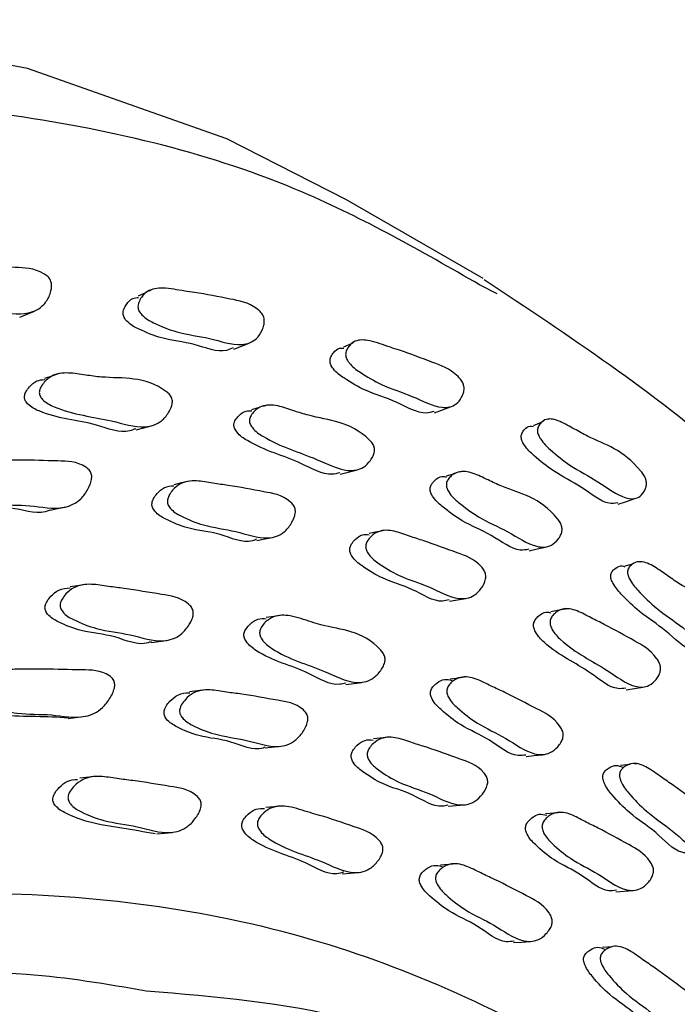
# Model space of a CAD drawing. Units: millimetres. Extents: x 13 to 1473, y 12 to 1047.
# Drawn here: x 128 to 135, y 709 to 719 of the extents above; entities that cross this region are included whole.
import ezdxf

# ---------------------------------------------------------------- set-up
doc = ezdxf.new("R2010")
doc.units = ezdxf.units.MM
doc.header["$LTSCALE"] = 5

msp = doc.modelspace()

# ---------------------------------------------------------------- linework, layer by layer
at = {"color": 7, "linetype": 'Continuous', "lineweight": 25}
for p, q in [((132.637, 716.513), (131.222, 717.33)), ((129.216, 716.403), (129.172, 716.382)), ((132.783, 716.353), (132.6, 716.449)), ((130.399, 715.201), (130.359, 715.188)), ((133.323, 715.057), (133.308, 715.051)), ((132.424, 714.513), (132.396, 714.505)), ((131.622, 713.903), (131.555, 713.889)), ((134.185, 713.552), (134.107, 713.533)), ((134.282, 713.577), (134.267, 713.573)), ((129.757, 712.248), (129.596, 712.229)), ((128.336, 711.954), (128.493, 711.972)), ((131.668, 711.758), (131.502, 711.741)), ((130.378, 711.648), (130.541, 711.665)), ((134.161, 711.475), (134.061, 711.464)), ((134.235, 711.483), (134.209, 711.48)), ((128.618, 711.351), (128.46, 711.335)), ((130.548, 711.045), (130.385, 711.03)), ((132.274, 711.042), (132.442, 711.057)), ((133.456, 710.979), (133.284, 710.963)), ((129.256, 710.757), (129.416, 710.772)), ((131.176, 710.342), (131.342, 710.356)), ((132.365, 710.446), (132.196, 710.433)), ((134.015, 710.156), (134.188, 710.169)), ((133.977, 709.584), (133.876, 709.577))]:
    msp.add_line(p, q, dxfattribs=at)
at = {"color": 7, "linetype": 'Continuous', "lineweight": 25, "flags": 128}
for points in [[(131.222, 717.33), (129.982, 717.962), (127.917, 718.691), (125.706, 719.103), (123.367, 719.196), (120.921, 718.968), (118.391, 718.421), (115.797, 717.56), (113.163, 716.392), (110.512, 714.928), (107.868, 713.181), (105.253, 711.166)], [(129.153, 716.373), (129.139, 716.366), (129.062, 716.329)], [(127.838, 716.111), (127.913, 716.143), (127.988, 716.175)], [(130.054, 715.782), (130.133, 715.813), (130.212, 715.844)], [(131.291, 715.846), (131.272, 715.837), (131.191, 715.801)], [(128.245, 715.528), (128.168, 715.502), (128.091, 715.477)], [(130.329, 715.179), (130.318, 715.176), (130.237, 715.151)], [(132.135, 715.122), (132.218, 715.153), (132.3, 715.183)], [(129.041, 714.943), (129.12, 714.965), (129.199, 714.986)], [(133.257, 715.03), (133.239, 715.022), (133.155, 714.987)], [(131.156, 714.486), (131.239, 714.506), (131.321, 714.527)], [(132.355, 714.494), (132.34, 714.49), (132.256, 714.466)], [(129.592, 714.412), (129.512, 714.394), (129.432, 714.376)], [(134.037, 714.174), (134.123, 714.203), (134.209, 714.232)], [(128.15, 714.112), (128.228, 714.128), (128.306, 714.144)], [(130.292, 713.799), (130.374, 713.814), (130.455, 713.829)], [(131.552, 713.888), (131.539, 713.886), (131.456, 713.869)], [(133.114, 713.691), (133.199, 713.711), (133.284, 713.73)], [(128.514, 713.341), (128.435, 713.329), (128.357, 713.317)], [(132.29, 713.168), (132.374, 713.183), (132.458, 713.197)], [(130.554, 713.023), (130.472, 713.011), (130.39, 712.999)], [(133.512, 713.09), (133.426, 713.075), (133.339, 713.059)], [(129.198, 712.74), (129.277, 712.751), (129.357, 712.761)], [(131.216, 712.306), (131.299, 712.316), (131.381, 712.326)], [(132.466, 712.384), (132.382, 712.372), (132.298, 712.361)], [(134.119, 712.251), (134.206, 712.264), (134.293, 712.277)], [(133.083, 711.559), (133.168, 711.568), (133.253, 711.577)], [(132.954, 709.629), (133.039, 709.635), (133.124, 709.641)]]:
    msp.add_lwpolyline(points, dxfattribs=at)
at = {"color": 7, "linetype": 'Continuous', "lineweight": 25}
for points, knots in [([(132.6, 716.449), (132.002, 716.792), (130.53, 717.637), (127.814, 718.29), (124.567, 718.479), (121.103, 718.019), (117.498, 716.948), (113.808, 715.274), (110.099, 713.029), (106.433, 710.251), (102.874, 706.987), (99.481, 703.294), (96.314, 699.234), (93.426, 694.877), (90.866, 690.298), (88.679, 685.574), (86.902, 680.787), (85.566, 676.018), (84.692, 671.35), (84.297, 666.862), (84.387, 662.63), (84.96, 658.727), (86.008, 655.223), (87.505, 652.164), (89.456, 649.656), (91.199, 648.022), (92.39, 647.435), (92.676, 647.294)], [0, 0, 0, 0, 0.028509, 0.070176, 0.111843, 0.153509, 0.195176, 0.236843, 0.278509, 0.320176, 0.361843, 0.403509, 0.445176, 0.486843, 0.528509, 0.570176, 0.611843, 0.653509, 0.695176, 0.736843, 0.778509, 0.820176, 0.861843, 0.903509, 0.945176, 0.986843, 1, 1, 1, 1]), ([(126.784, 716.397), (126.784, 716.405), (126.784, 716.423), (126.794, 716.46), (126.823, 716.519), (126.898, 716.608), (127.062, 716.653), (127.244, 716.641), (127.488, 716.646), (127.751, 716.627), (127.994, 716.623), (128.12, 716.541), (128.143, 716.516), (128.155, 716.495), (128.163, 716.472), (128.168, 716.438), (128.163, 716.392), (128.139, 716.32), (128.074, 716.213), (127.886, 716.12), (127.571, 716.185), (127.256, 716.169), (127.005, 716.23), (126.864, 716.283), (126.811, 716.333), (126.796, 716.353), (126.786, 716.375), (126.785, 716.389), (126.784, 716.397)], [0, 0, 0, 0, 0.005716, 0.012763, 0.031494, 0.064465, 0.126624, 0.204595, 0.240766, 0.370351, 0.465713, 0.478027, 0.483238, 0.487911, 0.492587, 0.497815, 0.510844, 0.528027, 0.563881, 0.628361, 0.745613, 0.861971, 0.941353, 0.979538, 0.98559, 0.990639, 0.995205, 1, 1, 1, 1]), ([(139.382, 708.732), (139.192, 709.164), (138.59, 710.536), (137.243, 712.521), (135.263, 714.766), (133.529, 715.915), (132.649, 716.499)], [0, 0, 0, 0, 0.126105, 0.400033, 0.695382, 1, 1, 1, 1]), ([(129.061, 716.219), (129.061, 716.227), (129.062, 716.244), (129.073, 716.279), (129.102, 716.331), (129.176, 716.404), (129.333, 716.424), (129.505, 716.387), (129.736, 716.358), (129.984, 716.304), (130.213, 716.266), (130.329, 716.171), (130.35, 716.143), (130.361, 716.122), (130.368, 716.099), (130.372, 716.066), (130.365, 716.022), (130.341, 715.957), (130.277, 715.863), (130.096, 715.8), (129.8, 715.906), (129.502, 715.936), (129.266, 716.03), (129.134, 716.1), (129.085, 716.154), (129.071, 716.176), (129.062, 716.198), (129.061, 716.212), (129.061, 716.219)], [0, 0, 0, 0, 0.00571, 0.012757, 0.031506, 0.064471, 0.126622, 0.205175, 0.240712, 0.370341, 0.465705, 0.477988, 0.48318, 0.487842, 0.492514, 0.497749, 0.510805, 0.528015, 0.563885, 0.628384, 0.74554, 0.861883, 0.941398, 0.979613, 0.985652, 0.990679, 0.995221, 1, 1, 1, 1]), ([(128.907, 716.151), (128.907, 716.158), (128.908, 716.175), (128.919, 716.209), (128.949, 716.258), (128.995, 716.311), (129.046, 716.316), (129.067, 716.318)], [0, 0, 0, 0, 0.064304, 0.144002, 0.356919, 0.732958, 1, 1, 1, 1]), ([(130.048, 715.795), (130.025, 715.784), (129.912, 715.731), (129.639, 715.851), (129.346, 715.872), (129.11, 715.966), (128.979, 716.034), (128.93, 716.088), (128.917, 716.108), (128.908, 716.131), (128.907, 716.144), (128.907, 716.151)], [0, 0, 0, 0, 0.074085, 0.366388, 0.656665, 0.854955, 0.95002, 0.964935, 0.977275, 0.988355, 1, 1, 1, 1]), ([(131.213, 715.727), (131.213, 715.734), (131.215, 715.75), (131.226, 715.781), (131.255, 715.826), (131.328, 715.883), (131.477, 715.875), (131.638, 715.811), (131.855, 715.745), (132.085, 715.652), (132.299, 715.579), (132.405, 715.469), (132.423, 715.44), (132.434, 715.418), (132.439, 715.395), (132.442, 715.363), (132.434, 715.323), (132.409, 715.265), (132.346, 715.187), (132.174, 715.156), (131.9, 715.306), (131.619, 715.386), (131.4, 715.514), (131.278, 715.601), (131.233, 715.661), (131.221, 715.684), (131.214, 715.707), (131.213, 715.72), (131.213, 715.727)], [0, 0, 0, 0, 0.005709, 0.012757, 0.031511, 0.064462, 0.126607, 0.205459, 0.240677, 0.3703, 0.465845, 0.477692, 0.482948, 0.487668, 0.492395, 0.497662, 0.510749, 0.527986, 0.563859, 0.628353, 0.745466, 0.861819, 0.941428, 0.979652, 0.985682, 0.990697, 0.995228, 1, 1, 1, 1]), ([(131.051, 715.66), (131.052, 715.667), (131.053, 715.683), (131.065, 715.713), (131.095, 715.755), (131.137, 715.795), (131.179, 715.792), (131.195, 715.791)], [0, 0, 0, 0, 0.068435, 0.153279, 0.379981, 0.780085, 1, 1, 1, 1]), ([(132.13, 715.136), (132.103, 715.128), (131.99, 715.093), (131.732, 715.253), (131.456, 715.324), (131.237, 715.452), (131.115, 715.538), (131.071, 715.596), (131.059, 715.618), (131.052, 715.64), (131.052, 715.653), (131.051, 715.66)], [0, 0, 0, 0, 0.090375, 0.377414, 0.66259, 0.857602, 0.951, 0.965629, 0.977721, 0.988575, 1, 1, 1, 1]), ([(127.885, 715.294), (127.886, 715.302), (127.889, 715.319), (127.906, 715.352), (127.944, 715.403), (128.006, 715.459), (128.066, 715.464), (128.094, 715.466)], [0, 0, 0, 0, 0.059805, 0.134657, 0.336137, 0.689417, 1, 1, 1, 1]), ([(128.039, 715.341), (128.04, 715.349), (128.043, 715.366), (128.06, 715.4), (128.098, 715.452), (128.187, 715.526), (128.338, 715.542), (128.515, 715.512), (128.852, 715.465), (129.143, 715.509), (129.385, 715.316), (129.404, 715.29), (129.413, 715.268), (129.418, 715.245), (129.417, 715.212), (129.403, 715.169), (129.368, 715.103), (129.287, 715.009), (129.088, 714.948), (128.705, 715.075), (128.359, 715.1), (128.103, 715.225), (128.056, 715.278), (128.046, 715.296), (128.041, 715.31), (128.038, 715.324), (128.038, 715.334), (128.039, 715.341)], [0, 0, 0, 0, 0.005616, 0.012628, 0.031459, 0.064401, 0.126578, 0.185598, 0.240187, 0.466906, 0.478699, 0.483844, 0.488378, 0.492875, 0.497921, 0.510701, 0.527846, 0.563691, 0.628354, 0.745221, 0.941589, 0.980244, 0.986183, 0.991034, 0.993228, 0.995389, 1, 1, 1, 1]), ([(129.037, 714.956), (129.017, 714.948), (128.895, 714.897), (128.544, 715.047), (128.204, 715.055), (127.948, 715.18), (127.902, 715.232), (127.892, 715.249), (127.887, 715.263), (127.884, 715.278), (127.884, 715.288), (127.885, 715.294)], [0, 0, 0, 0, 0.058967, 0.35511, 0.85265, 0.950431, 0.965394, 0.977571, 0.983064, 0.988466, 1, 1, 1, 1]), ([(130.217, 715.051), (130.219, 715.058), (130.222, 715.075), (130.239, 715.106), (130.276, 715.151), (130.363, 715.209), (130.506, 715.201), (130.673, 715.142), (130.99, 715.042), (131.266, 715.037), (131.486, 714.813), (131.503, 714.785), (131.511, 714.763), (131.514, 714.74), (131.512, 714.708), (131.498, 714.668), (131.462, 714.611), (131.382, 714.533), (131.192, 714.503), (130.837, 714.688), (130.511, 714.773), (130.274, 714.929), (130.232, 714.987), (130.223, 715.006), (130.218, 715.02), (130.216, 715.035), (130.216, 715.044), (130.217, 715.051)], [0, 0, 0, 0, 0.00564, 0.012654, 0.031444, 0.064369, 0.126564, 0.185722, 0.240344, 0.467143, 0.478976, 0.48414, 0.488677, 0.493157, 0.498168, 0.510874, 0.527979, 0.563827, 0.628544, 0.745443, 0.941469, 0.980238, 0.986216, 0.991113, 0.993306, 0.995435, 1, 1, 1, 1]), ([(130.056, 715.005), (130.057, 715.012), (130.061, 715.028), (130.077, 715.059), (130.115, 715.102), (130.17, 715.145), (130.22, 715.141), (130.24, 715.14)], [0, 0, 0, 0, 0.06505, 0.146144, 0.36391, 0.746448, 1, 1, 1, 1]), ([(133.201, 714.938), (133.202, 714.945), (133.203, 714.961), (133.214, 714.989), (133.241, 715.027), (133.309, 715.071), (133.432, 715.04), (133.581, 714.954), (133.86, 714.799), (134.094, 714.742), (134.299, 714.484), (134.316, 714.453), (134.325, 714.43), (134.33, 714.407), (134.331, 714.377), (134.324, 714.34), (134.299, 714.289), (134.239, 714.226), (134.079, 714.226), (133.828, 714.419), (133.57, 714.545), (133.37, 714.704), (133.259, 714.807), (133.219, 714.872), (133.209, 714.896), (133.202, 714.919), (133.201, 714.932), (133.201, 714.938)], [0, 0, 0, 0, 0.005766, 0.012832, 0.031519, 0.064407, 0.126608, 0.186148, 0.241039, 0.465761, 0.4776, 0.482849, 0.487562, 0.492282, 0.497546, 0.510633, 0.527868, 0.563774, 0.628288, 0.745599, 0.862004, 0.941322, 0.97949, 0.985567, 0.990661, 0.995216, 1, 1, 1, 1]), ([(131.153, 714.5), (131.126, 714.493), (131.003, 714.458), (130.67, 714.659), (130.349, 714.729), (130.113, 714.884), (130.071, 714.942), (130.061, 714.96), (130.057, 714.975), (130.055, 714.989), (130.055, 714.998), (130.056, 715.005)], [0, 0, 0, 0, 0.079831, 0.369642, 0.855549, 0.951495, 0.966228, 0.978253, 0.983625, 0.988831, 1, 1, 1, 1]), ([(133.033, 714.874), (133.033, 714.881), (133.035, 714.896), (133.046, 714.923), (133.074, 714.958), (133.11, 714.99), (133.146, 714.981), (133.157, 714.978)], [0, 0, 0, 0, 0.073008, 0.162839, 0.401436, 0.823358, 1, 1, 1, 1]), ([(134.033, 714.187), (134.004, 714.183), (133.895, 714.167), (133.655, 714.368), (133.4, 714.486), (133.2, 714.644), (133.09, 714.746), (133.05, 714.809), (133.04, 714.832), (133.033, 714.855), (133.033, 714.868), (133.033, 714.874)], [0, 0, 0, 0, 0.103612, 0.386914, 0.668023, 0.859462, 0.951349, 0.965871, 0.977969, 0.98872, 1, 1, 1, 1]), ([(127.184, 714.384), (127.185, 714.392), (127.188, 714.41), (127.204, 714.449), (127.243, 714.509), (127.333, 714.598), (127.487, 714.637), (127.667, 714.628), (127.913, 714.635), (128.193, 714.619), (128.437, 714.62), (128.549, 714.537), (128.568, 714.511), (128.577, 714.49), (128.582, 714.466), (128.581, 714.43), (128.568, 714.382), (128.532, 714.307), (128.452, 714.197), (128.249, 714.104), (127.941, 714.174), (127.624, 714.157), (127.381, 714.217), (127.247, 714.269), (127.201, 714.319), (127.191, 714.336), (127.186, 714.351), (127.183, 714.366), (127.183, 714.376), (127.184, 714.384)], [0, 0, 0, 0, 0.005653, 0.012651, 0.031318, 0.064117, 0.126274, 0.185546, 0.24037, 0.370645, 0.466376, 0.478177, 0.48339, 0.488048, 0.492696, 0.497878, 0.510803, 0.527897, 0.563483, 0.627817, 0.745287, 0.861732, 0.941687, 0.979956, 0.985924, 0.99085, 0.993094, 0.995306, 1, 1, 1, 1]), ([(132.09, 714.344), (132.092, 714.351), (132.095, 714.366), (132.112, 714.394), (132.148, 714.432), (132.198, 714.467), (132.242, 714.459), (132.258, 714.456)], [0, 0, 0, 0, 0.067533, 0.151552, 0.37671, 0.773416, 1, 1, 1, 1]), ([(132.258, 714.388), (132.259, 714.395), (132.263, 714.41), (132.279, 714.439), (132.316, 714.479), (132.398, 714.525), (132.532, 714.502), (132.685, 714.426), (132.978, 714.29), (133.235, 714.245), (133.433, 713.993), (133.448, 713.962), (133.454, 713.939), (133.457, 713.916), (133.454, 713.885), (133.44, 713.847), (133.405, 713.794), (133.329, 713.727), (133.151, 713.721), (132.894, 713.903), (132.622, 714.01), (132.418, 714.16), (132.306, 714.258), (132.269, 714.322), (132.261, 714.342), (132.258, 714.357), (132.256, 714.372), (132.257, 714.381), (132.258, 714.388)], [0, 0, 0, 0, 0.0056462, 0.0126537, 0.0313889, 0.0643189, 0.1265106, 0.1857286, 0.2404862, 0.4662765, 0.4781159, 0.4833213, 0.4879436, 0.492535, 0.4976562, 0.510508, 0.5276266, 0.5634357, 0.6280249, 0.7451856, 0.8615549, 0.9414825, 0.9799044, 0.9858984, 0.9908453, 0.993096, 0.9953106, 1, 1, 1, 1]), ([(128.149, 714.115), (128.146, 714.113), (128.038, 714.057), (127.782, 714.156), (127.47, 714.123), (127.228, 714.186), (127.094, 714.236), (127.048, 714.286), (127.038, 714.303), (127.033, 714.317), (127.03, 714.332), (127.03, 714.343), (127.031, 714.35)], [0, 0, 0, 0, 0.009454, 0.322227, 0.63227, 0.845127, 0.94693, 0.962769, 0.975818, 0.981752, 0.987595, 1, 1, 1, 1]), ([(129.207, 714.185), (129.208, 714.193), (129.212, 714.21), (129.229, 714.245), (129.268, 714.297), (129.336, 714.358), (129.401, 714.363), (129.434, 714.365)], [0, 0, 0, 0, 0.056448, 0.126423, 0.313303, 0.642105, 1, 1, 1, 1]), ([(129.366, 714.218), (129.368, 714.226), (129.372, 714.244), (129.389, 714.279), (129.428, 714.332), (129.517, 714.407), (129.664, 714.424), (129.834, 714.389), (130.068, 714.361), (130.332, 714.305), (130.562, 714.272), (130.665, 714.175), (130.682, 714.147), (130.69, 714.125), (130.693, 714.101), (130.69, 714.066), (130.676, 714.021), (130.639, 713.953), (130.559, 713.856), (130.363, 713.794), (130.075, 713.906), (129.774, 713.935), (129.547, 714.028), (129.422, 714.097), (129.38, 714.152), (129.371, 714.171), (129.367, 714.186), (129.365, 714.201), (129.366, 714.211), (129.366, 714.218)], [0, 0, 0, 0, 0.005654, 0.012653, 0.03132, 0.064116, 0.126273, 0.185545, 0.240363, 0.370657, 0.466376, 0.478158, 0.483359, 0.48801, 0.492656, 0.497843, 0.510783, 0.527889, 0.563483, 0.627821, 0.745271, 0.861721, 0.941698, 0.979963, 0.985928, 0.990852, 0.993095, 0.995306, 1, 1, 1, 1]), ([(133.111, 713.706), (133.082, 713.701), (132.961, 713.681), (132.722, 713.871), (132.453, 713.969), (132.249, 714.119), (132.138, 714.217), (132.101, 714.279), (132.093, 714.299), (132.09, 714.314), (132.088, 714.328), (132.089, 714.338), (132.09, 714.344)], [0, 0, 0, 0, 0.091691, 0.3780138, 0.6623968, 0.8576517, 0.9513748, 0.9659373, 0.9779136, 0.9833472, 0.9886878, 1, 1, 1, 1]), ([(130.289, 713.81), (130.275, 713.804), (130.16, 713.756), (129.911, 713.886), (129.613, 713.902), (129.386, 713.997), (129.262, 714.065), (129.221, 714.12), (129.212, 714.138), (129.207, 714.153), (129.205, 714.168), (129.206, 714.178), (129.207, 714.185)], [0, 0, 0, 0, 0.042765, 0.344972, 0.644609, 0.850364, 0.948733, 0.964034, 0.976637, 0.982369, 0.988013, 1, 1, 1, 1]), ([(131.257, 713.719), (131.259, 713.726), (131.264, 713.743), (131.281, 713.774), (131.32, 713.818), (131.38, 713.864), (131.433, 713.859), (131.458, 713.857)], [0, 0, 0, 0, 0.0618371, 0.1384518, 0.3429542, 0.7026862, 1, 1, 1, 1]), ([(131.423, 713.751), (131.425, 713.758), (131.429, 713.775), (131.447, 713.806), (131.486, 713.852), (131.574, 713.91), (131.713, 713.903), (131.872, 713.841), (132.091, 713.775), (132.337, 713.678), (132.552, 713.608), (132.644, 713.497), (132.658, 713.467), (132.665, 713.444), (132.666, 713.42), (132.663, 713.387), (132.647, 713.345), (132.609, 713.285), (132.529, 713.204), (132.342, 713.176), (132.077, 713.332), (131.794, 713.409), (131.584, 713.536), (131.47, 713.624), (131.433, 713.684), (131.425, 713.704), (131.422, 713.719), (131.421, 713.734), (131.422, 713.744), (131.423, 713.751)], [0, 0, 0, 0, 0.005659, 0.01266, 0.031322, 0.064103, 0.12626, 0.18554, 0.240353, 0.370677, 0.466365, 0.478119, 0.483305, 0.487947, 0.492594, 0.497791, 0.510759, 0.527886, 0.563478, 0.627801, 0.745233, 0.861707, 0.941725, 0.97997, 0.985931, 0.990851, 0.993092, 0.995303, 1, 1, 1, 1]), ([(132.287, 713.183), (132.264, 713.177), (132.145, 713.144), (131.907, 713.312), (131.628, 713.378), (131.418, 713.506), (131.304, 713.593), (131.267, 713.653), (131.26, 713.672), (131.256, 713.687), (131.255, 713.702), (131.256, 713.712), (131.257, 713.719)], [0, 0, 0, 0, 0.0687503, 0.3626967, 0.6542441, 0.8545068, 0.9501481, 0.9650202, 0.9772698, 0.9828417, 0.9883313, 1, 1, 1, 1]), ([(133.962, 713.446), (133.964, 713.452), (133.968, 713.466), (133.984, 713.49), (134.02, 713.518), (134.063, 713.542), (134.099, 713.529), (134.108, 713.525)], [0, 0, 0, 0, 0.072824, 0.16366, 0.407537, 0.836067, 1, 1, 1, 1]), ([(134.136, 713.487), (134.137, 713.493), (134.142, 713.507), (134.158, 713.532), (134.193, 713.563), (134.272, 713.591), (134.395, 713.544), (134.535, 713.442), (134.801, 713.257), (135.038, 713.168), (135.213, 712.89), (135.225, 712.858), (135.23, 712.835), (135.232, 712.812), (135.228, 712.783), (135.213, 712.75), (135.179, 712.706), (135.106, 712.656), (134.941, 712.685), (134.709, 712.909), (134.461, 713.062), (134.277, 713.241), (134.176, 713.355), (134.144, 713.422), (134.137, 713.443), (134.134, 713.458), (134.133, 713.472), (134.135, 713.481), (134.136, 713.487)], [0, 0, 0, 0, 0.005634, 0.012645, 0.031422, 0.064338, 0.126508, 0.185624, 0.240289, 0.466513, 0.478324, 0.483498, 0.488078, 0.492626, 0.497714, 0.510536, 0.527666, 0.563472, 0.628065, 0.745078, 0.861341, 0.941556, 0.980076, 0.986039, 0.990936, 0.993159, 0.995347, 1, 1, 1, 1]), ([(134.903, 712.644), (134.87, 712.645), (134.753, 712.648), (134.533, 712.879), (134.287, 713.024), (134.103, 713.203), (134.002, 713.316), (133.97, 713.382), (133.963, 713.402), (133.961, 713.417), (133.96, 713.431), (133.961, 713.44), (133.962, 713.446)], [0, 0, 0, 0, 0.108866, 0.389451, 0.668233, 0.860504, 0.952701, 0.966916, 0.978548, 0.983811, 0.988988, 1, 1, 1, 1]), ([(128.256, 713.142), (128.258, 713.15), (128.262, 713.168), (128.282, 713.204), (128.324, 713.258), (128.421, 713.334), (128.576, 713.352), (128.751, 713.32), (128.994, 713.293), (129.268, 713.241), (129.507, 713.211), (129.61, 713.115), (129.626, 713.088), (129.633, 713.065), (129.635, 713.041), (129.631, 713.006), (129.614, 712.961), (129.572, 712.892), (129.484, 712.793), (129.277, 712.727), (128.981, 712.835), (128.668, 712.862), (128.435, 712.953), (128.308, 713.021), (128.267, 713.076), (128.259, 713.095), (128.255, 713.11), (128.253, 713.125), (128.255, 713.135), (128.256, 713.142)], [0, 0, 0, 0, 0.005657, 0.012645, 0.031255, 0.063991, 0.126162, 0.185505, 0.240374, 0.370829, 0.466421, 0.478155, 0.483332, 0.487973, 0.492617, 0.497805, 0.510742, 0.527828, 0.563359, 0.627665, 0.745242, 0.861788, 0.941743, 0.979954, 0.985916, 0.99084, 0.993085, 0.995298, 1, 1, 1, 1]), ([(128.099, 713.119), (128.101, 713.127), (128.106, 713.145), (128.125, 713.18), (128.167, 713.233), (128.245, 713.299), (128.318, 713.304), (128.358, 713.306)], [0, 0, 0, 0, 0.053968, 0.120688, 0.298456, 0.611374, 1, 1, 1, 1]), ([(129.196, 712.748), (129.186, 712.744), (129.069, 712.697), (128.819, 712.826), (128.51, 712.838), (128.278, 712.931), (128.151, 712.998), (128.11, 713.053), (128.102, 713.072), (128.098, 713.086), (128.096, 713.101), (128.098, 713.112), (128.099, 713.119)], [0, 0, 0, 0, 0.027674, 0.334784, 0.6392, 0.848017, 0.947776, 0.963325, 0.976155, 0.981998, 0.987759, 1, 1, 1, 1]), ([(130.324, 712.862), (130.326, 712.869), (130.332, 712.886), (130.351, 712.919), (130.394, 712.966), (130.489, 713.028), (130.654, 713.024), (130.818, 712.965), (131.133, 712.869), (131.401, 712.867), (131.602, 712.633), (131.615, 712.604), (131.621, 712.581), (131.622, 712.557), (131.617, 712.524), (131.599, 712.482), (131.557, 712.42), (131.468, 712.337), (131.27, 712.304), (130.922, 712.492), (130.594, 712.568), (130.369, 712.735), (130.332, 712.795), (130.325, 712.815), (130.322, 712.83), (130.321, 712.845), (130.323, 712.855), (130.324, 712.862)], [0, 0, 0, 0, 0.005639, 0.012624, 0.031269, 0.064093, 0.126322, 0.204632, 0.240569, 0.466489, 0.478317, 0.48354, 0.488192, 0.492815, 0.497957, 0.510796, 0.527827, 0.563386, 0.62777, 0.7455, 0.941635, 0.979953, 0.985929, 0.990861, 0.993105, 0.995315, 1, 1, 1, 1]), ([(133.162, 712.939), (133.164, 712.946), (133.169, 712.961), (133.186, 712.989), (133.225, 713.027), (133.278, 713.062), (133.323, 713.052), (133.341, 713.048)], [0, 0, 0, 0, 0.065636, 0.146966, 0.364122, 0.746325, 1, 1, 1, 1]), ([(133.333, 712.968), (133.335, 712.975), (133.34, 712.991), (133.358, 713.019), (133.396, 713.059), (133.48, 713.104), (133.609, 713.077), (133.755, 712.995), (133.956, 712.9), (134.181, 712.768), (134.378, 712.665), (134.459, 712.542), (134.472, 712.511), (134.477, 712.487), (134.478, 712.464), (134.473, 712.432), (134.457, 712.393), (134.42, 712.34), (134.342, 712.273), (134.168, 712.273), (133.861, 712.511), (133.572, 712.637), (133.372, 712.837), (133.34, 712.902), (133.334, 712.922), (133.332, 712.937), (133.331, 712.952), (133.332, 712.962), (133.333, 712.968)], [0, 0, 0, 0, 0.005657, 0.012658, 0.031325, 0.064131, 0.126308, 0.18561, 0.240473, 0.370853, 0.466546, 0.478353, 0.483574, 0.488242, 0.492898, 0.498085, 0.511008, 0.52809, 0.563686, 0.628051, 0.745622, 0.941623, 0.979909, 0.985887, 0.990827, 0.993078, 0.995296, 1, 1, 1, 1]), ([(130.161, 712.839), (130.164, 712.847), (130.169, 712.863), (130.189, 712.896), (130.232, 712.942), (130.301, 712.992), (130.361, 712.989), (130.391, 712.987)], [0, 0, 0, 0, 0.058497, 0.131002, 0.324668, 0.665831, 1, 1, 1, 1]), ([(134.117, 712.266), (134.09, 712.263), (133.973, 712.246), (133.686, 712.498), (133.4, 712.609), (133.201, 712.809), (133.169, 712.873), (133.163, 712.893), (133.16, 712.908), (133.159, 712.923), (133.161, 712.932), (133.162, 712.939)], [0, 0, 0, 0, 0.085548, 0.374722, 0.856783, 0.950862, 0.965521, 0.977607, 0.983106, 0.988519, 1, 1, 1, 1]), ([(131.214, 712.32), (131.193, 712.315), (131.07, 712.281), (130.755, 712.488), (130.431, 712.546), (130.206, 712.713), (130.17, 712.773), (130.162, 712.792), (130.159, 712.807), (130.158, 712.822), (130.16, 712.832), (130.161, 712.839)], [0, 0, 0, 0, 0.058505, 0.3563475, 0.8525244, 0.9494165, 0.9645122, 0.9769571, 0.9826168, 0.9881874, 1, 1, 1, 1]), ([(127.419, 712.214), (127.421, 712.222), (127.425, 712.241), (127.444, 712.279), (127.485, 712.34), (127.581, 712.43), (127.737, 712.469), (127.916, 712.46), (128.163, 712.467), (128.442, 712.453), (128.686, 712.456), (128.794, 712.374), (128.81, 712.348), (128.818, 712.327), (128.821, 712.303), (128.818, 712.267), (128.802, 712.219), (128.762, 712.144), (128.675, 712.032), (128.467, 711.937), (128.164, 712.006), (127.846, 711.988), (127.607, 712.048), (127.476, 712.099), (127.433, 712.149), (127.423, 712.167), (127.419, 712.181), (127.417, 712.196), (127.418, 712.207), (127.419, 712.214)], [0, 0, 0, 0, 0.005639, 0.012618, 0.03123, 0.063974, 0.126157, 0.18549, 0.240353, 0.370811, 0.466533, 0.478282, 0.48346, 0.488087, 0.492707, 0.497865, 0.51075, 0.527806, 0.563328, 0.627657, 0.745229, 0.861768, 0.941771, 0.980017, 0.985971, 0.990881, 0.993116, 0.995319, 1, 1, 1, 1]), ([(132.096, 712.24), (132.099, 712.247), (132.104, 712.263), (132.124, 712.291), (132.167, 712.329), (132.233, 712.367), (132.288, 712.354), (132.314, 712.348)], [0, 0, 0, 0, 0.059919, 0.13417, 0.332428, 0.681336, 1, 1, 1, 1]), ([(132.264, 712.261), (132.267, 712.268), (132.272, 712.284), (132.293, 712.312), (132.335, 712.352), (132.428, 712.397), (132.565, 712.37), (132.717, 712.289), (132.928, 712.195), (133.163, 712.065), (133.371, 711.967), (133.452, 711.845), (133.464, 711.814), (133.468, 711.791), (133.468, 711.767), (133.461, 711.735), (133.442, 711.697), (133.399, 711.643), (133.313, 711.575), (133.126, 711.571), (132.875, 711.76), (132.603, 711.875), (132.406, 712.029), (132.3, 712.13), (132.268, 712.194), (132.263, 712.215), (132.261, 712.23), (132.26, 712.245), (132.263, 712.254), (132.264, 712.261)], [0, 0, 0, 0, 0.005639, 0.012623, 0.031258, 0.064033, 0.126202, 0.185483, 0.240328, 0.370788, 0.466445, 0.478174, 0.483343, 0.48797, 0.4926, 0.497774, 0.510695, 0.527781, 0.563355, 0.627725, 0.745239, 0.861729, 0.941709, 0.979998, 0.98596, 0.990876, 0.993114, 0.995319, 1, 1, 1, 1]), ([(128.336, 711.959), (128.226, 711.964), (128, 711.975), (127.69, 711.973), (127.452, 712.03), (127.321, 712.081), (127.278, 712.131), (127.269, 712.148), (127.265, 712.162), (127.262, 712.177), (127.264, 712.188), (127.264, 712.196)], [0, 0, 0, 0, 0.300968, 0.620751, 0.840274, 0.945211, 0.961542, 0.975004, 0.981131, 0.987169, 1, 1, 1, 1]), ([(129.333, 712.031), (129.335, 712.039), (129.34, 712.057), (129.359, 712.092), (129.402, 712.145), (129.481, 712.212), (129.555, 712.217), (129.597, 712.219)], [0, 0, 0, 0, 0.052184, 0.116752, 0.288941, 0.591987, 1, 1, 1, 1]), ([(129.494, 712.049), (129.496, 712.057), (129.501, 712.075), (129.52, 712.11), (129.562, 712.164), (129.657, 712.24), (129.806, 712.258), (129.975, 712.224), (130.209, 712.198), (130.472, 712.144), (130.702, 712.113), (130.8, 712.017), (130.814, 711.989), (130.821, 711.967), (130.822, 711.943), (130.818, 711.908), (130.801, 711.863), (130.759, 711.794), (130.672, 711.696), (130.472, 711.632), (130.188, 711.742), (129.887, 711.768), (129.664, 711.859), (129.542, 711.928), (129.504, 711.983), (129.496, 712.002), (129.493, 712.016), (129.491, 712.031), (129.493, 712.042), (129.494, 712.049)], [0, 0, 0, 0, 0.0056412, 0.0126198, 0.0312271, 0.0639683, 0.126149, 0.1854843, 0.2403551, 0.3708611, 0.4665433, 0.4782923, 0.4834721, 0.4881019, 0.4927238, 0.4978814, 0.5107597, 0.5278045, 0.5633265, 0.6276616, 0.7452783, 0.8617991, 0.9417452, 0.9799926, 0.9859521, 0.9908688, 0.9931077, 0.995314, 1, 1, 1, 1]), ([(133.081, 711.574), (133.054, 711.571), (132.931, 711.552), (132.705, 711.75), (132.434, 711.854), (132.237, 712.009), (132.132, 712.11), (132.1, 712.174), (132.094, 712.194), (132.093, 712.209), (132.092, 712.224), (132.095, 712.234), (132.096, 712.24)], [0, 0, 0, 0, 0.079035, 0.369815, 0.658057, 0.85594, 0.950635, 0.965365, 0.9775, 0.98302, 0.988456, 1, 1, 1, 1]), ([(130.377, 711.654), (130.37, 711.651), (130.26, 711.607), (130.024, 711.738), (129.726, 711.749), (129.503, 711.842), (129.382, 711.91), (129.343, 711.965), (129.335, 711.984), (129.332, 711.998), (129.331, 712.013), (129.332, 712.024), (129.333, 712.031)], [0, 0, 0, 0, 0.0198505, 0.3294846, 0.6362333, 0.8466929, 0.9473705, 0.9630527, 0.9759872, 0.9818756, 0.9876774, 1, 1, 1, 1]), ([(131.274, 711.586), (131.276, 711.594), (131.282, 711.61), (131.301, 711.642), (131.344, 711.688), (131.411, 711.736), (131.469, 711.731), (131.497, 711.729)], [0, 0, 0, 0, 0.059378, 0.132798, 0.328458, 0.672793, 1, 1, 1, 1]), ([(131.439, 711.603), (131.442, 711.611), (131.447, 711.628), (131.467, 711.659), (131.51, 711.706), (131.604, 711.765), (131.745, 711.759), (131.903, 711.699), (132.122, 711.635), (132.366, 711.54), (132.581, 711.473), (132.668, 711.362), (132.681, 711.332), (132.685, 711.309), (132.686, 711.286), (132.679, 711.252), (132.661, 711.21), (132.619, 711.149), (132.532, 711.067), (132.34, 711.036), (132.078, 711.19), (131.796, 711.264), (131.59, 711.389), (131.479, 711.476), (131.445, 711.536), (131.439, 711.556), (131.437, 711.571), (131.436, 711.586), (131.438, 711.596), (131.439, 711.603)], [0, 0, 0, 0, 0.005647, 0.012628, 0.031228, 0.063955, 0.126136, 0.185481, 0.24035, 0.370875, 0.466525, 0.478253, 0.483421, 0.488046, 0.492671, 0.497839, 0.510744, 0.527808, 0.563326, 0.627645, 0.745235, 0.861797, 0.941781, 0.979993, 0.985948, 0.990862, 0.993101, 0.995309, 1, 1, 1, 1]), ([(132.272, 711.055), (132.254, 711.05), (132.137, 711.019), (131.91, 711.184), (131.629, 711.246), (131.424, 711.373), (131.313, 711.459), (131.28, 711.52), (131.273, 711.539), (131.271, 711.554), (131.27, 711.569), (131.272, 711.579), (131.274, 711.586)], [0, 0, 0, 0, 0.053531, 0.352444, 0.648745, 0.852061, 0.949183, 0.964314, 0.976797, 0.982483, 0.988088, 1, 1, 1, 1]), ([(134.056, 711.392), (134.058, 711.398), (134.064, 711.413), (134.085, 711.438), (134.126, 711.47), (134.214, 711.5), (134.341, 711.451), (134.479, 711.347), (134.672, 711.219), (134.886, 711.053), (135.074, 710.922), (135.145, 710.788), (135.154, 710.756), (135.157, 710.732), (135.155, 710.709), (135.148, 710.678), (135.128, 710.644), (135.086, 710.598), (135.003, 710.545), (134.828, 710.573), (134.604, 710.8), (134.354, 710.957), (134.177, 711.14), (134.083, 711.257), (134.057, 711.325), (134.052, 711.346), (134.051, 711.362), (134.052, 711.376), (134.054, 711.386), (134.056, 711.392)], [0, 0, 0, 0, 0.005642, 0.012627, 0.031256, 0.064026, 0.126199, 0.1855, 0.240348, 0.370778, 0.466461, 0.4782, 0.483374, 0.488002, 0.49263, 0.4978, 0.510712, 0.527793, 0.563363, 0.627725, 0.745244, 0.861744, 0.941708, 0.979985, 0.985948, 0.990868, 0.993107, 0.995314, 1, 1, 1, 1]), ([(134.776, 710.557), (134.75, 710.558), (134.632, 710.56), (134.429, 710.792), (134.181, 710.939), (134.004, 711.123), (133.91, 711.239), (133.884, 711.307), (133.879, 711.328), (133.878, 711.343), (133.878, 711.358), (133.881, 711.367), (133.883, 711.373)], [0, 0, 0, 0, 0.084165, 0.373338, 0.660001, 0.856742, 0.95088, 0.96553, 0.977605, 0.983098, 0.988509, 1, 1, 1, 1]), ([(133.883, 711.373), (133.885, 711.38), (133.891, 711.394), (133.911, 711.419), (133.953, 711.45), (134.013, 711.476), (134.061, 711.456), (134.083, 711.447)], [0, 0, 0, 0, 0.062069, 0.138945, 0.344135, 0.705294, 1, 1, 1, 1]), ([(128.181, 711.136), (128.183, 711.144), (128.188, 711.161), (128.209, 711.197), (128.253, 711.25), (128.329, 711.313), (128.397, 711.318), (128.433, 711.321)], [0, 0, 0, 0, 0.0565399, 0.1264507, 0.3127562, 0.6407185, 1, 1, 1, 1]), ([(128.338, 711.151), (128.34, 711.159), (128.346, 711.177), (128.366, 711.213), (128.411, 711.266), (128.51, 711.343), (128.666, 711.361), (128.84, 711.328), (129.083, 711.302), (129.355, 711.251), (129.594, 711.222), (129.694, 711.126), (129.709, 711.099), (129.715, 711.077), (129.717, 711.053), (129.711, 711.018), (129.693, 710.973), (129.649, 710.904), (129.557, 710.805), (129.348, 710.739), (129.055, 710.846), (128.742, 710.872), (128.512, 710.962), (128.387, 711.03), (128.348, 711.085), (128.34, 711.104), (128.336, 711.119), (128.335, 711.133), (128.337, 711.144), (128.338, 711.151)], [0, 0, 0, 0, 0.005639, 0.012613, 0.031202, 0.063929, 0.126123, 0.185488, 0.240372, 0.370847, 0.466538, 0.478263, 0.483426, 0.488042, 0.492657, 0.497811, 0.510692, 0.527747, 0.563268, 0.627616, 0.745197, 0.861797, 0.941815, 0.980025, 0.985974, 0.99088, 0.993115, 0.995317, 1, 1, 1, 1]), ([(129.239, 710.756), (129.124, 710.776), (128.896, 710.818), (128.584, 710.859), (128.354, 710.947), (128.23, 711.015), (128.19, 711.07), (128.182, 711.088), (128.179, 711.103), (128.178, 711.118), (128.18, 711.128), (128.181, 711.136)], [0, 0, 0, 0, 0.315731, 0.628828, 0.843701, 0.946322, 0.962304, 0.975489, 0.981494, 0.987415, 1, 1, 1, 1]), ([(130.139, 710.871), (130.141, 710.878), (130.147, 710.895), (130.168, 710.927), (130.213, 710.973), (130.284, 711.023), (130.344, 711.019), (130.373, 711.018)], [0, 0, 0, 0, 0.059076, 0.132366, 0.328257, 0.673011, 1, 1, 1, 1]), ([(130.301, 710.886), (130.304, 710.893), (130.31, 710.91), (130.331, 710.942), (130.376, 710.989), (130.474, 711.05), (130.64, 711.046), (130.804, 710.986), (131.031, 710.926), (131.268, 710.838), (131.492, 710.772), (131.582, 710.662), (131.595, 710.633), (131.6, 710.61), (131.6, 710.586), (131.593, 710.553), (131.574, 710.511), (131.529, 710.45), (131.438, 710.366), (131.237, 710.335), (130.892, 710.52), (130.564, 710.592), (130.342, 710.759), (130.307, 710.819), (130.301, 710.838), (130.298, 710.853), (130.298, 710.868), (130.3, 710.879), (130.301, 710.886)], [0, 0, 0, 0, 0.005616, 0.012585, 0.031214, 0.064006, 0.126217, 0.205076, 0.240405, 0.37087, 0.466764, 0.478572, 0.483776, 0.48841, 0.493012, 0.498132, 0.510935, 0.527936, 0.56345, 0.627815, 0.745526, 0.941711, 0.980033, 0.985993, 0.990905, 0.99314, 0.995339, 1, 1, 1, 1]), ([(133.252, 710.857), (133.255, 710.864), (133.261, 710.88), (133.281, 710.908), (133.323, 710.948), (133.413, 710.993), (133.546, 710.966), (133.69, 710.884), (133.892, 710.789), (134.117, 710.658), (134.314, 710.558), (134.39, 710.436), (134.401, 710.405), (134.404, 710.381), (134.403, 710.358), (134.396, 710.325), (134.377, 710.287), (134.335, 710.233), (134.25, 710.166), (134.069, 710.164), (133.832, 710.355), (133.571, 710.47), (133.384, 710.624), (133.284, 710.726), (133.255, 710.79), (133.25, 710.811), (133.248, 710.826), (133.248, 710.841), (133.251, 710.851), (133.252, 710.857)], [0, 0, 0, 0, 0.0056304, 0.0126055, 0.0312266, 0.0639936, 0.1261743, 0.1854814, 0.2403442, 0.3707993, 0.4665275, 0.4782874, 0.48347, 0.4880987, 0.4927164, 0.4978682, 0.5107377, 0.5277811, 0.5633204, 0.6276791, 0.7452639, 0.8617724, 0.941734, 0.9800152, 0.9859746, 0.990888, 0.9931238, 0.9953259, 1, 1, 1, 1]), ([(131.196, 710.359), (131.171, 710.353), (131.042, 710.317), (130.725, 710.522), (130.401, 710.577), (130.179, 710.744), (130.145, 710.804), (130.138, 710.824), (130.136, 710.839), (130.135, 710.854), (130.137, 710.864), (130.139, 710.871)], [0, 0, 0, 0, 0.070025, 0.364129, 0.854312, 0.950076, 0.964974, 0.977256, 0.982843, 0.988343, 1, 1, 1, 1]), ([(133.081, 710.842), (133.084, 710.849), (133.09, 710.865), (133.11, 710.893), (133.152, 710.932), (133.217, 710.97), (133.271, 710.956), (133.297, 710.95)], [0, 0, 0, 0, 0.059253, 0.132671, 0.328705, 0.673733, 1, 1, 1, 1]), ([(134.019, 710.172), (133.993, 710.168), (133.873, 710.151), (133.659, 710.35), (133.399, 710.455), (133.213, 710.61), (133.113, 710.711), (133.084, 710.776), (133.079, 710.796), (133.077, 710.811), (133.077, 710.826), (133.08, 710.836), (133.081, 710.842)], [0, 0, 0, 0, 0.079551, 0.37026, 0.658309, 0.855997, 0.95063, 0.965358, 0.977496, 0.983019, 0.988457, 1, 1, 1, 1]), ([(132.149, 710.325), (132.151, 710.332), (132.158, 710.347), (132.179, 710.376), (132.224, 710.415), (132.319, 710.46), (132.458, 710.433), (132.609, 710.352), (132.82, 710.257), (133.055, 710.128), (133.262, 710.03), (133.341, 709.908), (133.351, 709.877), (133.355, 709.853), (133.354, 709.83), (133.346, 709.798), (133.325, 709.76), (133.28, 709.706), (133.19, 709.638), (133.001, 709.635), (132.753, 709.824), (132.48, 709.939), (132.285, 710.092), (132.181, 710.193), (132.151, 710.258), (132.146, 710.278), (132.144, 710.293), (132.144, 710.308), (132.147, 710.318), (132.149, 710.325)], [0, 0, 0, 0, 0.005625, 0.012595, 0.031205, 0.063964, 0.126155, 0.18547, 0.240333, 0.370824, 0.466575, 0.478304, 0.483465, 0.488074, 0.492678, 0.497821, 0.510685, 0.527736, 0.563276, 0.627657, 0.745214, 0.861754, 0.941768, 0.980055, 0.986007, 0.990909, 0.993138, 0.995334, 1, 1, 1, 1]), ([(131.981, 710.311), (131.984, 710.318), (131.99, 710.334), (132.012, 710.362), (132.056, 710.401), (132.125, 710.439), (132.181, 710.426), (132.209, 710.419)], [0, 0, 0, 0, 0.059202, 0.132543, 0.328336, 0.672935, 1, 1, 1, 1]), ([(132.959, 709.644), (132.932, 709.641), (132.806, 709.622), (132.583, 709.82), (132.311, 709.925), (132.117, 710.08), (132.013, 710.18), (131.983, 710.245), (131.978, 710.265), (131.976, 710.28), (131.977, 710.295), (131.979, 710.305), (131.981, 710.311)], [0, 0, 0, 0, 0.079579, 0.370156, 0.658222, 0.856009, 0.950665, 0.965383, 0.977509, 0.983024, 0.988458, 1, 1, 1, 1]), ([(104.209, 649.104), (103.243, 649.286), (101.147, 649.681), (98.464, 651.318), (96.132, 653.758), (94.412, 656.926), (93.306, 660.764), (92.868, 665.101), (93.108, 669.84), (94.004, 674.85), (95.538, 679.996), (97.687, 685.176), (100.356, 690.15), (103.517, 694.864), (107.023, 699.103), (110.834, 702.822), (114.772, 705.853), (118.803, 708.159), (121.79, 709.277), (124.685, 709.984), (127.487, 710.284), (130.889, 709.829), (133.871, 708.444), (135.841, 706.986), (136.623, 705.772), (136.76, 705.559)], [0, 0, 0, 0, 0.040682, 0.088199, 0.134373, 0.181887, 0.228061, 0.275573, 0.321753, 0.367923, 0.415432, 0.46161, 0.509126, 0.555302, 0.602817, 0.648989, 0.696499, 0.742676, 0.790192, 0.802507, 0.84868, 0.896192, 0.94237, 0.989888, 1, 1, 1, 1]), ([(133.685, 709.487), (133.688, 709.494), (133.695, 709.508), (133.716, 709.533), (133.76, 709.564), (133.823, 709.591), (133.873, 709.57), (133.895, 709.561)], [0, 0, 0, 0, 0.061366, 0.13739, 0.340354, 0.697553, 1, 1, 1, 1]), ([(133.858, 709.498), (133.861, 709.505), (133.867, 709.519), (133.889, 709.544), (133.932, 709.576), (134.024, 709.606), (134.152, 709.557), (134.289, 709.453), (134.482, 709.325), (134.694, 709.159), (134.882, 709.029), (134.95, 708.895), (134.958, 708.863), (134.96, 708.839), (134.958, 708.816), (134.949, 708.786), (134.928, 708.751), (134.883, 708.705), (134.796, 708.653), (134.62, 708.681), (134.398, 708.908), (134.148, 709.065), (133.974, 709.248), (133.881, 709.364), (133.856, 709.432), (133.852, 709.453), (133.852, 709.468), (133.853, 709.483), (133.856, 709.492), (133.858, 709.498)], [0, 0, 0, 0, 0.005625, 0.012595, 0.031205, 0.063963, 0.126154, 0.185471, 0.240339, 0.370825, 0.466567, 0.478301, 0.483465, 0.488077, 0.492682, 0.497825, 0.510687, 0.527733, 0.563273, 0.627657, 0.745222, 0.861757, 0.941771, 0.980057, 0.986009, 0.99091, 0.993139, 0.995335, 1, 1, 1, 1]), ([(134.568, 708.671), (134.542, 708.672), (134.423, 708.674), (134.223, 708.906), (133.975, 709.053), (133.801, 709.237), (133.709, 709.353), (133.684, 709.421), (133.68, 709.442), (133.679, 709.457), (133.68, 709.472), (133.683, 709.481), (133.685, 709.487)], [0, 0, 0, 0, 0.08199, 0.371828, 0.659125, 0.856395, 0.9508, 0.965478, 0.97757, 0.983071, 0.988489, 1, 1, 1, 1]), ([(129.147, 709.127), (128.738, 709.197), (127.231, 709.456), (125.197, 709.144), (122.352, 708.46), (119.411, 707.353), (115.462, 705.109), (111.568, 702.11), (107.831, 698.475), (104.365, 694.283), (101.26, 689.67), (98.623, 684.752), (96.507, 679.678), (94.992, 674.589), (94.102, 669.655), (93.862, 664.987), (94.303, 660.732), (95.333, 656.949), (96.533, 654.988), (97.125, 654.02)], [0, 0, 0, 0, 0.023819, 0.08794, 0.104799, 0.16892, 0.233042, 0.297163, 0.361285, 0.425406, 0.489528, 0.553649, 0.61777, 0.681892, 0.746013, 0.809221, 0.873342, 0.937464, 1, 1, 1, 1]), ([(133.771, 707.707), (132.962, 708.153), (131.56, 708.926), (129.864, 709.067), (129.147, 709.127)], [0, 0, 0, 0, 0.577502, 1, 1, 1, 1])]:
    msp.add_open_spline(points, degree=3, knots=knots, dxfattribs=at)

doc.saveas('drawing.dxf')
